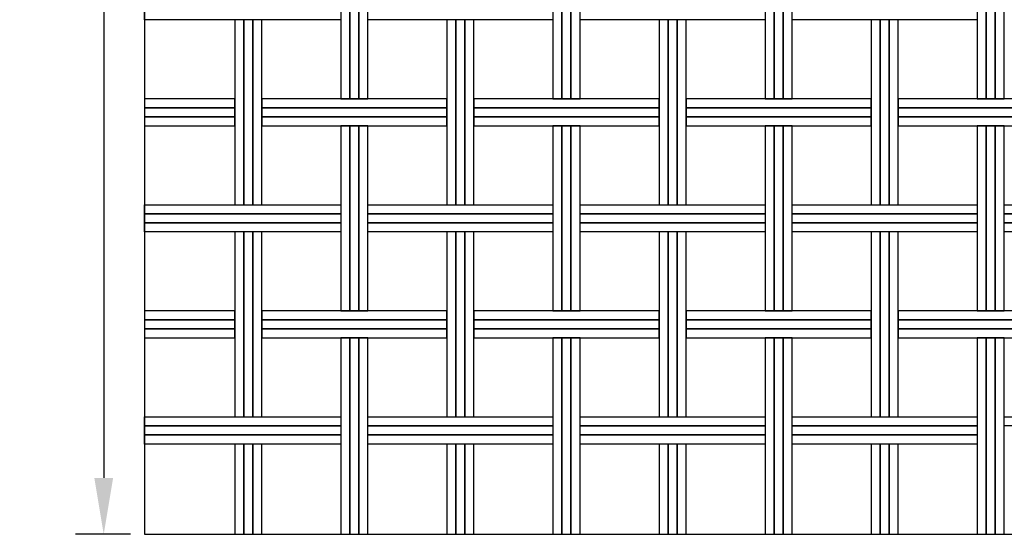
# Model space of a CAD drawing. Extents: x -0.11 to 5.32, y 0 to 2.85.
# Drawn here: x 3.71 to 4.58, y 0 to 0.46 of the extents above; entities that cross this region are included whole.
import ezdxf

# ---------------------------------------------------------------- set-up
doc = ezdxf.new("R2010")
doc.units = 0
doc.header["$MEASUREMENT"] = 0
doc.layers.get('Defpoints').update_dxf_attribs({"linetype": 'CONTINUOUS'})
doc.layers.add('COTAS', color=5, linetype='CONTINUOUS')
doc.layers.add('MALLA', color=7, linetype='CONTINUOUS')
doc.layers.add('Marcos', color=1, linetype='CONTINUOUS', plot=False)
doc.dimstyles.get("Standard").update_dxf_attribs({"dimtxt": 0.18, "dimasz": 0.18, "dimexe": 0.18, "dimexo": 0.0625, "dimgap": 0.09, "dimtad": 0, "dimtih": 1, "dimtoh": 1, "dimdec": 4, "dimzin": 0, "dimdsep": 46, "dimtxsty": 'Standard', "dimcen": 0.09, "dimadec": 0, "dimazin": 0, "dimtfac": 1, "dimtdec": 4, "dimtofl": 0, "dimtmove": 0, "dimatfit": 3, "dimfxl": 1, "dimtolj": 1, "dimtzin": 0, "dimarcsym": 0})

# ---------------------------------------------------------------- blocks, each defined once
blk = doc.blocks.new('*D23')
at = {"layer": 'COTAS', "color": 0, "lineweight": -2}
for p, q in [((3.80458, 1.97), (3.75598, 1.97)), ((3.78098, 1.92), (3.78098, 0.05)), ((3.80458, 0), (3.75598, 0))]:
    blk.add_line(p, q, dxfattribs=at)
at = {"layer": 'COTAS', "color": 0}
for points in [[(3.77264, 1.92), (3.78931, 1.92), (3.78098, 1.97)], [(3.77264, 0.05), (3.78931, 0.05), (3.78098, 0)]]:
    blk.add_solid(points, dxfattribs=at)
at = {"layer": 'Defpoints', "color": 0}
for p in [(3.81708, 1.97), (3.78098, 0), (3.81708, 0)]:
    blk.add_point(p, dxfattribs=at)
at = {"layer": 'COTAS', "color": 0, "insert": (3.73931, 1.01), "char_height": 0.05, "attachment_point": 5, "rotation": 90}
blk.add_mtext('\\A1;1,97', dxfattribs=at)

msp = doc.modelspace()

# ---------------------------------------------------------------- linework, layer by layer
at = {"layer": 'MALLA'}
for points in [[(3.99906, 0.55), (3.99106, 0.55), (3.99106, 0.386), (3.99906, 0.386)], [(3.99906, 0.55), (3.99106, 0.55), (3.99106, 0.386), (3.99906, 0.386)], [(3.99906, 0.55), (3.99106, 0.55), (3.99106, 0.386), (3.99906, 0.386)], [(3.99906, 0.55), (3.99106, 0.55), (3.99106, 0.386), (3.99906, 0.386)], [(4.00706, 0.55), (3.99906, 0.55), (3.99906, 0.386), (4.00706, 0.386)], [(4.00706, 0.55), (3.99906, 0.55), (3.99906, 0.386), (4.00706, 0.386)], [(4.00706, 0.55), (3.99906, 0.55), (3.99906, 0.386), (4.00706, 0.386)], [(4.00706, 0.55), (3.99906, 0.55), (3.99906, 0.386), (4.00706, 0.386)], [(4.01506, 0.55), (4.00706, 0.55), (4.00706, 0.386), (4.01506, 0.386)], [(4.01506, 0.55), (4.00706, 0.55), (4.00706, 0.386), (4.01506, 0.386)], [(4.01506, 0.55), (4.00706, 0.55), (4.00706, 0.386), (4.01506, 0.386)], [(4.01506, 0.55), (4.00706, 0.55), (4.00706, 0.386), (4.01506, 0.386)], [(4.18706, 0.55), (4.17906, 0.55), (4.17906, 0.386), (4.18706, 0.386)], [(4.18706, 0.55), (4.17906, 0.55), (4.17906, 0.386), (4.18706, 0.386)], [(4.18706, 0.55), (4.17906, 0.55), (4.17906, 0.386), (4.18706, 0.386)], [(4.18706, 0.55), (4.17906, 0.55), (4.17906, 0.386), (4.18706, 0.386)], [(4.19506, 0.55), (4.18706, 0.55), (4.18706, 0.386), (4.19506, 0.386)], [(4.19506, 0.55), (4.18706, 0.55), (4.18706, 0.386), (4.19506, 0.386)], [(4.19506, 0.55), (4.18706, 0.55), (4.18706, 0.386), (4.19506, 0.386)], [(4.19506, 0.55), (4.18706, 0.55), (4.18706, 0.386), (4.19506, 0.386)], [(4.20306, 0.55), (4.19506, 0.55), (4.19506, 0.386), (4.20306, 0.386)], [(4.20306, 0.55), (4.19506, 0.55), (4.19506, 0.386), (4.20306, 0.386)], [(4.20306, 0.55), (4.19506, 0.55), (4.19506, 0.386), (4.20306, 0.386)], [(4.20306, 0.55), (4.19506, 0.55), (4.19506, 0.386), (4.20306, 0.386)], [(4.37506, 0.55), (4.36706, 0.55), (4.36706, 0.386), (4.37506, 0.386)], [(4.37506, 0.55), (4.36706, 0.55), (4.36706, 0.386), (4.37506, 0.386)], [(4.37506, 0.55), (4.36706, 0.55), (4.36706, 0.386), (4.37506, 0.386)], [(4.37506, 0.55), (4.36706, 0.55), (4.36706, 0.386), (4.37506, 0.386)], [(4.38306, 0.55), (4.37506, 0.55), (4.37506, 0.386), (4.38306, 0.386)], [(4.38306, 0.55), (4.37506, 0.55), (4.37506, 0.386), (4.38306, 0.386)], [(4.38306, 0.55), (4.37506, 0.55), (4.37506, 0.386), (4.38306, 0.386)], [(4.38306, 0.55), (4.37506, 0.55), (4.37506, 0.386), (4.38306, 0.386)], [(4.39106, 0.55), (4.38306, 0.55), (4.38306, 0.386), (4.39106, 0.386)], [(4.39106, 0.55), (4.38306, 0.55), (4.38306, 0.386), (4.39106, 0.386)], [(4.39106, 0.55), (4.38306, 0.55), (4.38306, 0.386), (4.39106, 0.386)], [(4.39106, 0.55), (4.38306, 0.55), (4.38306, 0.386), (4.39106, 0.386)], [(4.56306, 0.55), (4.55506, 0.55), (4.55506, 0.386), (4.56306, 0.386)], [(4.56306, 0.55), (4.55506, 0.55), (4.55506, 0.386), (4.56306, 0.386)], [(4.56306, 0.55), (4.55506, 0.55), (4.55506, 0.386), (4.56306, 0.386)], [(4.56306, 0.55), (4.55506, 0.55), (4.55506, 0.386), (4.56306, 0.386)], [(4.57106, 0.55), (4.56306, 0.55), (4.56306, 0.386), (4.57106, 0.386)], [(4.57106, 0.55), (4.56306, 0.55), (4.56306, 0.386), (4.57106, 0.386)], [(4.57106, 0.55), (4.56306, 0.55), (4.56306, 0.386), (4.57106, 0.386)], [(4.57106, 0.55), (4.56306, 0.55), (4.56306, 0.386), (4.57106, 0.386)], [(4.57906, 0.55), (4.57106, 0.55), (4.57106, 0.386), (4.57906, 0.386)], [(4.57906, 0.55), (4.57106, 0.55), (4.57106, 0.386), (4.57906, 0.386)], [(4.57906, 0.55), (4.57106, 0.55), (4.57106, 0.386), (4.57906, 0.386)], [(4.57906, 0.55), (4.57106, 0.55), (4.57106, 0.386), (4.57906, 0.386)], [(3.99101, 0.464), (3.99101, 0.456), (3.81708, 0.456), (3.81708, 0.464)], [(4.17906, 0.464), (4.17906, 0.456), (4.01506, 0.456), (4.01506, 0.464)], [(4.36706, 0.464), (4.36706, 0.456), (4.20306, 0.456), (4.20306, 0.464)], [(4.55506, 0.464), (4.55506, 0.456), (4.39106, 0.456), (4.39106, 0.464)], [(3.90506, 0.456), (3.89706, 0.456), (3.89706, 0.292), (3.90506, 0.292)], [(3.90506, 0.456), (3.89706, 0.456), (3.89706, 0.292), (3.90506, 0.292)], [(3.90506, 0.456), (3.89706, 0.456), (3.89706, 0.292), (3.90506, 0.292)], [(3.90506, 0.456), (3.89706, 0.456), (3.89706, 0.292), (3.90506, 0.292)], [(3.91306, 0.456), (3.90506, 0.456), (3.90506, 0.292), (3.91306, 0.292)], [(3.91306, 0.456), (3.90506, 0.456), (3.90506, 0.292), (3.91306, 0.292)], [(3.91306, 0.456), (3.90506, 0.456), (3.90506, 0.292), (3.91306, 0.292)], [(3.91306, 0.456), (3.90506, 0.456), (3.90506, 0.292), (3.91306, 0.292)], [(3.92106, 0.456), (3.91306, 0.456), (3.91306, 0.292), (3.92106, 0.292)], [(3.92106, 0.456), (3.91306, 0.456), (3.91306, 0.292), (3.92106, 0.292)], [(3.92106, 0.456), (3.91306, 0.456), (3.91306, 0.292), (3.92106, 0.292)], [(3.92106, 0.456), (3.91306, 0.456), (3.91306, 0.292), (3.92106, 0.292)], [(4.09306, 0.456), (4.08506, 0.456), (4.08506, 0.292), (4.09306, 0.292)], [(4.09306, 0.456), (4.08506, 0.456), (4.08506, 0.292), (4.09306, 0.292)], [(4.09306, 0.456), (4.08506, 0.456), (4.08506, 0.292), (4.09306, 0.292)], [(4.09306, 0.456), (4.08506, 0.456), (4.08506, 0.292), (4.09306, 0.292)], [(4.10106, 0.456), (4.09306, 0.456), (4.09306, 0.292), (4.10106, 0.292)], [(4.10106, 0.456), (4.09306, 0.456), (4.09306, 0.292), (4.10106, 0.292)], [(4.10106, 0.456), (4.09306, 0.456), (4.09306, 0.292), (4.10106, 0.292)], [(4.10106, 0.456), (4.09306, 0.456), (4.09306, 0.292), (4.10106, 0.292)], [(4.10906, 0.456), (4.10106, 0.456), (4.10106, 0.292), (4.10906, 0.292)], [(4.10906, 0.456), (4.10106, 0.456), (4.10106, 0.292), (4.10906, 0.292)], [(4.10906, 0.456), (4.10106, 0.456), (4.10106, 0.292), (4.10906, 0.292)], [(4.10906, 0.456), (4.10106, 0.456), (4.10106, 0.292), (4.10906, 0.292)], [(4.28106, 0.456), (4.27306, 0.456), (4.27306, 0.292), (4.28106, 0.292)], [(4.28106, 0.456), (4.27306, 0.456), (4.27306, 0.292), (4.28106, 0.292)], [(4.28106, 0.456), (4.27306, 0.456), (4.27306, 0.292), (4.28106, 0.292)], [(4.28106, 0.456), (4.27306, 0.456), (4.27306, 0.292), (4.28106, 0.292)], [(4.28906, 0.456), (4.28106, 0.456), (4.28106, 0.292), (4.28906, 0.292)], [(4.28906, 0.456), (4.28106, 0.456), (4.28106, 0.292), (4.28906, 0.292)], [(4.28906, 0.456), (4.28106, 0.456), (4.28106, 0.292), (4.28906, 0.292)], [(4.28906, 0.456), (4.28106, 0.456), (4.28106, 0.292), (4.28906, 0.292)], [(4.29706, 0.456), (4.28906, 0.456), (4.28906, 0.292), (4.29706, 0.292)], [(4.29706, 0.456), (4.28906, 0.456), (4.28906, 0.292), (4.29706, 0.292)], [(4.29706, 0.456), (4.28906, 0.456), (4.28906, 0.292), (4.29706, 0.292)], [(4.29706, 0.456), (4.28906, 0.456), (4.28906, 0.292), (4.29706, 0.292)], [(4.46906, 0.456), (4.46106, 0.456), (4.46106, 0.292), (4.46906, 0.292)], [(4.46906, 0.456), (4.46106, 0.456), (4.46106, 0.292), (4.46906, 0.292)], [(4.46906, 0.456), (4.46106, 0.456), (4.46106, 0.292), (4.46906, 0.292)], [(4.46906, 0.456), (4.46106, 0.456), (4.46106, 0.292), (4.46906, 0.292)], [(4.47706, 0.456), (4.46906, 0.456), (4.46906, 0.292), (4.47706, 0.292)], [(4.47706, 0.456), (4.46906, 0.456), (4.46906, 0.292), (4.47706, 0.292)], [(4.47706, 0.456), (4.46906, 0.456), (4.46906, 0.292), (4.47706, 0.292)], [(4.47706, 0.456), (4.46906, 0.456), (4.46906, 0.292), (4.47706, 0.292)], [(4.48506, 0.456), (4.47706, 0.456), (4.47706, 0.292), (4.48506, 0.292)], [(4.48506, 0.456), (4.47706, 0.456), (4.47706, 0.292), (4.48506, 0.292)], [(4.48506, 0.456), (4.47706, 0.456), (4.47706, 0.292), (4.48506, 0.292)], [(4.48506, 0.456), (4.47706, 0.456), (4.47706, 0.292), (4.48506, 0.292)], [(3.89706, 0.378), (3.89706, 0.386), (3.81708, 0.386), (3.81708, 0.378)], [(4.08506, 0.378), (4.08506, 0.386), (3.92106, 0.386), (3.92106, 0.378)], [(4.27306, 0.378), (4.27306, 0.386), (4.10906, 0.386), (4.10906, 0.378)], [(4.46106, 0.378), (4.46106, 0.386), (4.29706, 0.386), (4.29706, 0.378)], [(4.64906, 0.378), (4.64906, 0.386), (4.48506, 0.386), (4.48506, 0.378)], [(3.89706, 0.37), (3.89706, 0.378), (3.81708, 0.378), (3.81708, 0.37)], [(4.08506, 0.37), (4.08506, 0.378), (3.92106, 0.378), (3.92106, 0.37)], [(4.27306, 0.37), (4.27306, 0.378), (4.10906, 0.378), (4.10906, 0.37)], [(4.46106, 0.37), (4.46106, 0.378), (4.29706, 0.378), (4.29706, 0.37)], [(4.64906, 0.37), (4.64906, 0.378), (4.48506, 0.378), (4.48506, 0.37)], [(3.89706, 0.362), (3.89706, 0.37), (3.81708, 0.37), (3.81708, 0.362)], [(4.08506, 0.362), (4.08506, 0.37), (3.92106, 0.37), (3.92106, 0.362)], [(4.27306, 0.362), (4.27306, 0.37), (4.10906, 0.37), (4.10906, 0.362)], [(4.46106, 0.362), (4.46106, 0.37), (4.29706, 0.37), (4.29706, 0.362)], [(4.64906, 0.362), (4.64906, 0.37), (4.48506, 0.37), (4.48506, 0.362)], [(3.99906, 0.362), (3.99106, 0.362), (3.99106, 0.198), (3.99906, 0.198)], [(3.99906, 0.362), (3.99106, 0.362), (3.99106, 0.198), (3.99906, 0.198)], [(3.99906, 0.362), (3.99106, 0.362), (3.99106, 0.198), (3.99906, 0.198)], [(3.99906, 0.362), (3.99106, 0.362), (3.99106, 0.198), (3.99906, 0.198)], [(4.00706, 0.362), (3.99906, 0.362), (3.99906, 0.198), (4.00706, 0.198)], [(4.00706, 0.362), (3.99906, 0.362), (3.99906, 0.198), (4.00706, 0.198)], [(4.00706, 0.362), (3.99906, 0.362), (3.99906, 0.198), (4.00706, 0.198)], [(4.00706, 0.362), (3.99906, 0.362), (3.99906, 0.198), (4.00706, 0.198)], [(4.01506, 0.362), (4.00706, 0.362), (4.00706, 0.198), (4.01506, 0.198)], [(4.01506, 0.362), (4.00706, 0.362), (4.00706, 0.198), (4.01506, 0.198)], [(4.01506, 0.362), (4.00706, 0.362), (4.00706, 0.198), (4.01506, 0.198)], [(4.01506, 0.362), (4.00706, 0.362), (4.00706, 0.198), (4.01506, 0.198)], [(4.18706, 0.362), (4.17906, 0.362), (4.17906, 0.198), (4.18706, 0.198)], [(4.18706, 0.362), (4.17906, 0.362), (4.17906, 0.198), (4.18706, 0.198)], [(4.18706, 0.362), (4.17906, 0.362), (4.17906, 0.198), (4.18706, 0.198)], [(4.18706, 0.362), (4.17906, 0.362), (4.17906, 0.198), (4.18706, 0.198)], [(4.19506, 0.362), (4.18706, 0.362), (4.18706, 0.198), (4.19506, 0.198)], [(4.19506, 0.362), (4.18706, 0.362), (4.18706, 0.198), (4.19506, 0.198)], [(4.19506, 0.362), (4.18706, 0.362), (4.18706, 0.198), (4.19506, 0.198)], [(4.19506, 0.362), (4.18706, 0.362), (4.18706, 0.198), (4.19506, 0.198)], [(4.20306, 0.362), (4.19506, 0.362), (4.19506, 0.198), (4.20306, 0.198)], [(4.20306, 0.362), (4.19506, 0.362), (4.19506, 0.198), (4.20306, 0.198)], [(4.20306, 0.362), (4.19506, 0.362), (4.19506, 0.198), (4.20306, 0.198)], [(4.20306, 0.362), (4.19506, 0.362), (4.19506, 0.198), (4.20306, 0.198)], [(4.37506, 0.362), (4.36706, 0.362), (4.36706, 0.198), (4.37506, 0.198)], [(4.37506, 0.362), (4.36706, 0.362), (4.36706, 0.198), (4.37506, 0.198)], [(4.37506, 0.362), (4.36706, 0.362), (4.36706, 0.198), (4.37506, 0.198)], [(4.37506, 0.362), (4.36706, 0.362), (4.36706, 0.198), (4.37506, 0.198)], [(4.38306, 0.362), (4.37506, 0.362), (4.37506, 0.198), (4.38306, 0.198)], [(4.38306, 0.362), (4.37506, 0.362), (4.37506, 0.198), (4.38306, 0.198)], [(4.38306, 0.362), (4.37506, 0.362), (4.37506, 0.198), (4.38306, 0.198)], [(4.38306, 0.362), (4.37506, 0.362), (4.37506, 0.198), (4.38306, 0.198)], [(4.39106, 0.362), (4.38306, 0.362), (4.38306, 0.198), (4.39106, 0.198)], [(4.39106, 0.362), (4.38306, 0.362), (4.38306, 0.198), (4.39106, 0.198)], [(4.39106, 0.362), (4.38306, 0.362), (4.38306, 0.198), (4.39106, 0.198)], [(4.39106, 0.362), (4.38306, 0.362), (4.38306, 0.198), (4.39106, 0.198)], [(4.56306, 0.362), (4.55506, 0.362), (4.55506, 0.198), (4.56306, 0.198)], [(4.56306, 0.362), (4.55506, 0.362), (4.55506, 0.198), (4.56306, 0.198)], [(4.56306, 0.362), (4.55506, 0.362), (4.55506, 0.198), (4.56306, 0.198)], [(4.56306, 0.362), (4.55506, 0.362), (4.55506, 0.198), (4.56306, 0.198)], [(4.57106, 0.362), (4.56306, 0.362), (4.56306, 0.198), (4.57106, 0.198)], [(4.57106, 0.362), (4.56306, 0.362), (4.56306, 0.198), (4.57106, 0.198)], [(4.57106, 0.362), (4.56306, 0.362), (4.56306, 0.198), (4.57106, 0.198)], [(4.57106, 0.362), (4.56306, 0.362), (4.56306, 0.198), (4.57106, 0.198)], [(4.57906, 0.362), (4.57106, 0.362), (4.57106, 0.198), (4.57906, 0.198)], [(4.57906, 0.362), (4.57106, 0.362), (4.57106, 0.198), (4.57906, 0.198)], [(4.57906, 0.362), (4.57106, 0.362), (4.57106, 0.198), (4.57906, 0.198)], [(4.57906, 0.362), (4.57106, 0.362), (4.57106, 0.198), (4.57906, 0.198)], [(3.99101, 0.292), (3.99101, 0.284), (3.81708, 0.284), (3.81708, 0.292)], [(4.17906, 0.292), (4.17906, 0.284), (4.01506, 0.284), (4.01506, 0.292)], [(4.36706, 0.292), (4.36706, 0.284), (4.20306, 0.284), (4.20306, 0.292)], [(4.55506, 0.292), (4.55506, 0.284), (4.39106, 0.284), (4.39106, 0.292)], [(4.74306, 0.292), (4.74306, 0.284), (4.57906, 0.284), (4.57906, 0.292)], [(3.99101, 0.284), (3.99101, 0.276), (3.81708, 0.276), (3.81708, 0.284)], [(4.17906, 0.284), (4.17906, 0.276), (4.01506, 0.276), (4.01506, 0.284)], [(4.36706, 0.284), (4.36706, 0.276), (4.20306, 0.276), (4.20306, 0.284)], [(4.55506, 0.284), (4.55506, 0.276), (4.39106, 0.276), (4.39106, 0.284)], [(4.74306, 0.284), (4.74306, 0.276), (4.57906, 0.276), (4.57906, 0.284)], [(3.99101, 0.276), (3.99101, 0.268), (3.81708, 0.268), (3.81708, 0.276)], [(4.17906, 0.276), (4.17906, 0.268), (4.01506, 0.268), (4.01506, 0.276)], [(4.36706, 0.276), (4.36706, 0.268), (4.20306, 0.268), (4.20306, 0.276)], [(4.55506, 0.276), (4.55506, 0.268), (4.39106, 0.268), (4.39106, 0.276)], [(4.74306, 0.276), (4.74306, 0.268), (4.57906, 0.268), (4.57906, 0.276)], [(3.90506, 0.268), (3.89706, 0.268), (3.89706, 0.104), (3.90506, 0.104)], [(3.90506, 0.268), (3.89706, 0.268), (3.89706, 0.104), (3.90506, 0.104)], [(3.90506, 0.268), (3.89706, 0.268), (3.89706, 0.104), (3.90506, 0.104)], [(3.90506, 0.268), (3.89706, 0.268), (3.89706, 0.104), (3.90506, 0.104)], [(3.91306, 0.268), (3.90506, 0.268), (3.90506, 0.104), (3.91306, 0.104)], [(3.91306, 0.268), (3.90506, 0.268), (3.90506, 0.104), (3.91306, 0.104)], [(3.91306, 0.268), (3.90506, 0.268), (3.90506, 0.104), (3.91306, 0.104)], [(3.91306, 0.268), (3.90506, 0.268), (3.90506, 0.104), (3.91306, 0.104)], [(3.92106, 0.268), (3.91306, 0.268), (3.91306, 0.104), (3.92106, 0.104)], [(3.92106, 0.268), (3.91306, 0.268), (3.91306, 0.104), (3.92106, 0.104)], [(3.92106, 0.268), (3.91306, 0.268), (3.91306, 0.104), (3.92106, 0.104)], [(3.92106, 0.268), (3.91306, 0.268), (3.91306, 0.104), (3.92106, 0.104)], [(4.09306, 0.268), (4.08506, 0.268), (4.08506, 0.104), (4.09306, 0.104)], [(4.09306, 0.268), (4.08506, 0.268), (4.08506, 0.104), (4.09306, 0.104)], [(4.09306, 0.268), (4.08506, 0.268), (4.08506, 0.104), (4.09306, 0.104)], [(4.09306, 0.268), (4.08506, 0.268), (4.08506, 0.104), (4.09306, 0.104)], [(4.10106, 0.268), (4.09306, 0.268), (4.09306, 0.104), (4.10106, 0.104)], [(4.10106, 0.268), (4.09306, 0.268), (4.09306, 0.104), (4.10106, 0.104)], [(4.10106, 0.268), (4.09306, 0.268), (4.09306, 0.104), (4.10106, 0.104)], [(4.10106, 0.268), (4.09306, 0.268), (4.09306, 0.104), (4.10106, 0.104)], [(4.10906, 0.268), (4.10106, 0.268), (4.10106, 0.104), (4.10906, 0.104)], [(4.10906, 0.268), (4.10106, 0.268), (4.10106, 0.104), (4.10906, 0.104)], [(4.10906, 0.268), (4.10106, 0.268), (4.10106, 0.104), (4.10906, 0.104)], [(4.10906, 0.268), (4.10106, 0.268), (4.10106, 0.104), (4.10906, 0.104)], [(4.28106, 0.268), (4.27306, 0.268), (4.27306, 0.104), (4.28106, 0.104)], [(4.28106, 0.268), (4.27306, 0.268), (4.27306, 0.104), (4.28106, 0.104)], [(4.28106, 0.268), (4.27306, 0.268), (4.27306, 0.104), (4.28106, 0.104)], [(4.28106, 0.268), (4.27306, 0.268), (4.27306, 0.104), (4.28106, 0.104)], [(4.28906, 0.268), (4.28106, 0.268), (4.28106, 0.104), (4.28906, 0.104)], [(4.28906, 0.268), (4.28106, 0.268), (4.28106, 0.104), (4.28906, 0.104)], [(4.28906, 0.268), (4.28106, 0.268), (4.28106, 0.104), (4.28906, 0.104)], [(4.28906, 0.268), (4.28106, 0.268), (4.28106, 0.104), (4.28906, 0.104)], [(4.29706, 0.268), (4.28906, 0.268), (4.28906, 0.104), (4.29706, 0.104)], [(4.29706, 0.268), (4.28906, 0.268), (4.28906, 0.104), (4.29706, 0.104)], [(4.29706, 0.268), (4.28906, 0.268), (4.28906, 0.104), (4.29706, 0.104)], [(4.29706, 0.268), (4.28906, 0.268), (4.28906, 0.104), (4.29706, 0.104)], [(4.46906, 0.268), (4.46106, 0.268), (4.46106, 0.104), (4.46906, 0.104)], [(4.46906, 0.268), (4.46106, 0.268), (4.46106, 0.104), (4.46906, 0.104)], [(4.46906, 0.268), (4.46106, 0.268), (4.46106, 0.104), (4.46906, 0.104)], [(4.46906, 0.268), (4.46106, 0.268), (4.46106, 0.104), (4.46906, 0.104)], [(4.47706, 0.268), (4.46906, 0.268), (4.46906, 0.104), (4.47706, 0.104)], [(4.47706, 0.268), (4.46906, 0.268), (4.46906, 0.104), (4.47706, 0.104)], [(4.47706, 0.268), (4.46906, 0.268), (4.46906, 0.104), (4.47706, 0.104)], [(4.47706, 0.268), (4.46906, 0.268), (4.46906, 0.104), (4.47706, 0.104)], [(4.48506, 0.268), (4.47706, 0.268), (4.47706, 0.104), (4.48506, 0.104)], [(4.48506, 0.268), (4.47706, 0.268), (4.47706, 0.104), (4.48506, 0.104)], [(4.48506, 0.268), (4.47706, 0.268), (4.47706, 0.104), (4.48506, 0.104)], [(4.48506, 0.268), (4.47706, 0.268), (4.47706, 0.104), (4.48506, 0.104)], [(3.89706, 0.19), (3.89706, 0.198), (3.81708, 0.198), (3.81708, 0.19)], [(4.08506, 0.19), (4.08506, 0.198), (3.92106, 0.198), (3.92106, 0.19)], [(4.27306, 0.19), (4.27306, 0.198), (4.10906, 0.198), (4.10906, 0.19)], [(4.46106, 0.19), (4.46106, 0.198), (4.29706, 0.198), (4.29706, 0.19)], [(4.64906, 0.19), (4.64906, 0.198), (4.48506, 0.198), (4.48506, 0.19)], [(3.89706, 0.182), (3.89706, 0.19), (3.81708, 0.19), (3.81708, 0.182)], [(4.08506, 0.182), (4.08506, 0.19), (3.92106, 0.19), (3.92106, 0.182)], [(4.27306, 0.182), (4.27306, 0.19), (4.10906, 0.19), (4.10906, 0.182)], [(4.46106, 0.182), (4.46106, 0.19), (4.29706, 0.19), (4.29706, 0.182)], [(4.64906, 0.182), (4.64906, 0.19), (4.48506, 0.19), (4.48506, 0.182)], [(3.89706, 0.174), (3.89706, 0.182), (3.81708, 0.182), (3.81708, 0.174)], [(4.08506, 0.174), (4.08506, 0.182), (3.92106, 0.182), (3.92106, 0.174)], [(4.27306, 0.174), (4.27306, 0.182), (4.10906, 0.182), (4.10906, 0.174)], [(4.46106, 0.174), (4.46106, 0.182), (4.29706, 0.182), (4.29706, 0.174)], [(4.64906, 0.174), (4.64906, 0.182), (4.48506, 0.182), (4.48506, 0.174)], [(3.99906, 0.174), (3.99106, 0.174), (3.99106, 0), (3.99906, 0)], [(3.99906, 0.174), (3.99106, 0.174), (3.99106, 0), (3.99906, 0)], [(3.99906, 0.174), (3.99106, 0.174), (3.99106, 0), (3.99906, 0)], [(3.99906, 0.174), (3.99106, 0.174), (3.99106, 0), (3.99906, 0)], [(4.00706, 0.174), (3.99906, 0.174), (3.99906, 0), (4.00706, 0)], [(4.00706, 0.174), (3.99906, 0.174), (3.99906, 0), (4.00706, 0)], [(4.00706, 0.174), (3.99906, 0.174), (3.99906, 0), (4.00706, 0)], [(4.00706, 0.174), (3.99906, 0.174), (3.99906, 0), (4.00706, 0)], [(4.01506, 0.174), (4.00706, 0.174), (4.00706, 0), (4.01506, 0)], [(4.01506, 0.174), (4.00706, 0.174), (4.00706, 0), (4.01506, 0)], [(4.01506, 0.174), (4.00706, 0.174), (4.00706, 0), (4.01506, 0)], [(4.01506, 0.174), (4.00706, 0.174), (4.00706, 0), (4.01506, 0)], [(4.18706, 0.174), (4.17906, 0.174), (4.17906, 0), (4.18706, 0)], [(4.18706, 0.174), (4.17906, 0.174), (4.17906, 0), (4.18706, 0)], [(4.18706, 0.174), (4.17906, 0.174), (4.17906, 0), (4.18706, 0)], [(4.18706, 0.174), (4.17906, 0.174), (4.17906, 0), (4.18706, 0)], [(4.19506, 0.174), (4.18706, 0.174), (4.18706, 0), (4.19506, 0)], [(4.19506, 0.174), (4.18706, 0.174), (4.18706, 0), (4.19506, 0)], [(4.19506, 0.174), (4.18706, 0.174), (4.18706, 0), (4.19506, 0)], [(4.19506, 0.174), (4.18706, 0.174), (4.18706, 0), (4.19506, 0)], [(4.20306, 0.174), (4.19506, 0.174), (4.19506, 0), (4.20306, 0)], [(4.20306, 0.174), (4.19506, 0.174), (4.19506, 0), (4.20306, 0)], [(4.20306, 0.174), (4.19506, 0.174), (4.19506, 0), (4.20306, 0)], [(4.20306, 0.174), (4.19506, 0.174), (4.19506, 0), (4.20306, 0)], [(4.37506, 0.174), (4.36706, 0.174), (4.36706, 0), (4.37506, 0)], [(4.37506, 0.174), (4.36706, 0.174), (4.36706, 0), (4.37506, 0)], [(4.37506, 0.174), (4.36706, 0.174), (4.36706, 0), (4.37506, 0)], [(4.37506, 0.174), (4.36706, 0.174), (4.36706, 0), (4.37506, 0)], [(4.38306, 0.174), (4.37506, 0.174), (4.37506, 0), (4.38306, 0)], [(4.38306, 0.174), (4.37506, 0.174), (4.37506, 0), (4.38306, 0)], [(4.38306, 0.174), (4.37506, 0.174), (4.37506, 0), (4.38306, 0)], [(4.38306, 0.174), (4.37506, 0.174), (4.37506, 0), (4.38306, 0)], [(4.39106, 0.174), (4.38306, 0.174), (4.38306, 0), (4.39106, 0)], [(4.39106, 0.174), (4.38306, 0.174), (4.38306, 0), (4.39106, 0)], [(4.39106, 0.174), (4.38306, 0.174), (4.38306, 0), (4.39106, 0)], [(4.39106, 0.174), (4.38306, 0.174), (4.38306, 0), (4.39106, 0)], [(4.56306, 0.174), (4.55506, 0.174), (4.55506, 0), (4.56306, 0)], [(4.56306, 0.174), (4.55506, 0.174), (4.55506, 0), (4.56306, 0)], [(4.56306, 0.174), (4.55506, 0.174), (4.55506, 0), (4.56306, 0)], [(4.56306, 0.174), (4.55506, 0.174), (4.55506, 0), (4.56306, 0)], [(4.57106, 0.174), (4.56306, 0.174), (4.56306, 0), (4.57106, 0)], [(4.57106, 0.174), (4.56306, 0.174), (4.56306, 0), (4.57106, 0)], [(4.57106, 0.174), (4.56306, 0.174), (4.56306, 0), (4.57106, 0)], [(4.57106, 0.174), (4.56306, 0.174), (4.56306, 0), (4.57106, 0)], [(4.57906, 0.174), (4.57106, 0.174), (4.57106, 0), (4.57906, 0)], [(4.57906, 0.174), (4.57106, 0.174), (4.57106, 0), (4.57906, 0)], [(4.57906, 0.174), (4.57106, 0.174), (4.57106, 0), (4.57906, 0)], [(4.57906, 0.174), (4.57106, 0.174), (4.57106, 0), (4.57906, 0)], [(3.99101, 0.104), (3.99101, 0.096), (3.81708, 0.096), (3.81708, 0.104)], [(3.99101, 0.096), (3.99101, 0.088), (3.81708, 0.088), (3.81708, 0.096)], [(4.17906, 0.104), (4.17906, 0.096), (4.01506, 0.096), (4.01506, 0.104)], [(4.17906, 0.096), (4.17906, 0.088), (4.01506, 0.088), (4.01506, 0.096)], [(4.36706, 0.104), (4.36706, 0.096), (4.20306, 0.096), (4.20306, 0.104)], [(4.36706, 0.096), (4.36706, 0.088), (4.20306, 0.088), (4.20306, 0.096)], [(4.55506, 0.104), (4.55506, 0.096), (4.39106, 0.096), (4.39106, 0.104)], [(4.55506, 0.096), (4.55506, 0.088), (4.39106, 0.088), (4.39106, 0.096)], [(4.74306, 0.104), (4.74306, 0.096), (4.57906, 0.096), (4.57906, 0.104)], [(3.99101, 0.088), (3.99101, 0.08), (3.81708, 0.08), (3.81708, 0.088)], [(4.17906, 0.088), (4.17906, 0.08), (4.01506, 0.08), (4.01506, 0.088)], [(4.36706, 0.088), (4.36706, 0.08), (4.20306, 0.08), (4.20306, 0.088)], [(4.55506, 0.088), (4.55506, 0.08), (4.39106, 0.08), (4.39106, 0.088)], [(3.90506, 0.08), (3.89706, 0.08), (3.89706, 0), (3.90506, 0)], [(3.90506, 0.08), (3.89706, 0.08), (3.89706, 0), (3.90506, 0)], [(3.90506, 0.08), (3.89706, 0.08), (3.89706, 0), (3.90506, 0)], [(3.90506, 0.08), (3.89706, 0.08), (3.89706, 0), (3.90506, 0)], [(3.91306, 0.08), (3.90506, 0.08), (3.90506, 0), (3.91306, 0)], [(3.91306, 0.08), (3.90506, 0.08), (3.90506, 0), (3.91306, 0)], [(3.91306, 0.08), (3.90506, 0.08), (3.90506, 0), (3.91306, 0)], [(3.91306, 0.08), (3.90506, 0.08), (3.90506, 0), (3.91306, 0)], [(3.92106, 0.08), (3.91306, 0.08), (3.91306, 0), (3.92106, 0)], [(3.92106, 0.08), (3.91306, 0.08), (3.91306, 0), (3.92106, 0)], [(3.92106, 0.08), (3.91306, 0.08), (3.91306, 0), (3.92106, 0)], [(3.92106, 0.08), (3.91306, 0.08), (3.91306, 0), (3.92106, 0)], [(4.09306, 0.08), (4.08506, 0.08), (4.08506, 0), (4.09306, 0)], [(4.09306, 0.08), (4.08506, 0.08), (4.08506, 0), (4.09306, 0)], [(4.09306, 0.08), (4.08506, 0.08), (4.08506, 0), (4.09306, 0)], [(4.09306, 0.08), (4.08506, 0.08), (4.08506, 0), (4.09306, 0)], [(4.10106, 0.08), (4.09306, 0.08), (4.09306, 0), (4.10106, 0)], [(4.10106, 0.08), (4.09306, 0.08), (4.09306, 0), (4.10106, 0)], [(4.10106, 0.08), (4.09306, 0.08), (4.09306, 0), (4.10106, 0)], [(4.10106, 0.08), (4.09306, 0.08), (4.09306, 0), (4.10106, 0)], [(4.10906, 0.08), (4.10106, 0.08), (4.10106, 0), (4.10906, 0)], [(4.10906, 0.08), (4.10106, 0.08), (4.10106, 0), (4.10906, 0)], [(4.10906, 0.08), (4.10106, 0.08), (4.10106, 0), (4.10906, 0)], [(4.10906, 0.08), (4.10106, 0.08), (4.10106, 0), (4.10906, 0)], [(4.28106, 0.08), (4.27306, 0.08), (4.27306, 0), (4.28106, 0)], [(4.28106, 0.08), (4.27306, 0.08), (4.27306, 0), (4.28106, 0)], [(4.28106, 0.08), (4.27306, 0.08), (4.27306, 0), (4.28106, 0)], [(4.28106, 0.08), (4.27306, 0.08), (4.27306, 0), (4.28106, 0)], [(4.28906, 0.08), (4.28106, 0.08), (4.28106, 0), (4.28906, 0)], [(4.28906, 0.08), (4.28106, 0.08), (4.28106, 0), (4.28906, 0)], [(4.28906, 0.08), (4.28106, 0.08), (4.28106, 0), (4.28906, 0)], [(4.28906, 0.08), (4.28106, 0.08), (4.28106, 0), (4.28906, 0)], [(4.29706, 0.08), (4.28906, 0.08), (4.28906, 0), (4.29706, 0)], [(4.29706, 0.08), (4.28906, 0.08), (4.28906, 0), (4.29706, 0)], [(4.29706, 0.08), (4.28906, 0.08), (4.28906, 0), (4.29706, 0)], [(4.29706, 0.08), (4.28906, 0.08), (4.28906, 0), (4.29706, 0)], [(4.46906, 0.08), (4.46106, 0.08), (4.46106, 0), (4.46906, 0)], [(4.46906, 0.08), (4.46106, 0.08), (4.46106, 0), (4.46906, 0)], [(4.46906, 0.08), (4.46106, 0.08), (4.46106, 0), (4.46906, 0)], [(4.46906, 0.08), (4.46106, 0.08), (4.46106, 0), (4.46906, 0)], [(4.47706, 0.08), (4.46906, 0.08), (4.46906, 0), (4.47706, 0)], [(4.47706, 0.08), (4.46906, 0.08), (4.46906, 0), (4.47706, 0)], [(4.47706, 0.08), (4.46906, 0.08), (4.46906, 0), (4.47706, 0)], [(4.47706, 0.08), (4.46906, 0.08), (4.46906, 0), (4.47706, 0)], [(4.48506, 0.08), (4.47706, 0.08), (4.47706, 0), (4.48506, 0)], [(4.48506, 0.08), (4.47706, 0.08), (4.47706, 0), (4.48506, 0)], [(4.48506, 0.08), (4.47706, 0.08), (4.47706, 0), (4.48506, 0)], [(4.48506, 0.08), (4.47706, 0.08), (4.47706, 0), (4.48506, 0)]]:
    msp.add_lwpolyline(points, close=True, dxfattribs=at)
at = {"layer": 'Marcos'}
msp.add_lwpolyline([(3.81708, 0), (5.31708, 0), (5.31708, 2), (3.81708, 2)], close=True, dxfattribs=at)

# ---------------------------------------------------------------- dimensions: what is measured, and where the dimension line sits
at = {"layer": 'COTAS'}
dim = msp.add_linear_dim(base=(3.78098, 0), p1=(3.81708, 1.97), p2=(3.81708, 0), angle=90, dimstyle='Standard', override={"dimscale": 0.02, "dimtxt": 2.5, "dimasz": 2.5, "dimexe": 1.25, "dimexo": 0.625, "dimgap": 0.625, "dimtad": 1, "dimtih": 0, "dimtoh": 0, "dimzin": 8, "dimlunit": 6, "dimcen": 2.5, "dimtofl": 1}, dxfattribs=at)
dim.commit()
dim.dimension.update_dxf_attribs({"geometry": '*D23', "text_midpoint": (3.78098, 1.01), "dimtype": 160})

doc.saveas('drawing.dxf')
